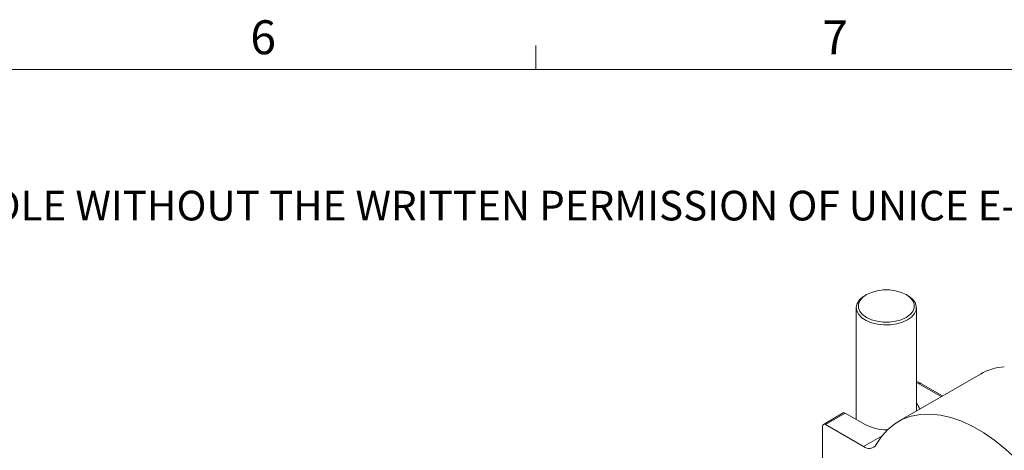
# Model space of a CAD drawing. Units: millimetres. Extents: x 5 to 289, y 4 to 204.
# Drawn here: x 184 to 246, y 178 to 204 of the extents above; entities that cross this region are included whole.
import ezdxf

# ---------------------------------------------------------------- set-up
doc = ezdxf.new("R2010")
doc.units = ezdxf.units.MM
doc.styles.add('SLDTEXTSTYLE0', font='TXT', dxfattribs={"width": 0.605})

# ---------------------------------------------------------------- blocks, each defined once
blk = doc.blocks.new('SW_NOTE_0')
at = {"color": 0, "linetype": 'Continuous', "lineweight": 0, "insert": (0, -0.082), "char_height": 1.852083, "attachment_point": 1, "style": 'SLDTEXTSTYLE0'}
blk.add_mtext('THE INFORMATION CONTAINED IN THIS DRAWING IS THE SOLE PROPERTY OF UNICE E-O SERVICES INC. ANY REPRODUCTION IN PART OR AS A WHOLE WITHOUT THE WRITTEN PERMISSION OF UNICE E-O SERVICES INC IS', dxfattribs=at)

msp = doc.modelspace()

# ---------------------------------------------------------------- linework, layer by layer
at = {"color": 7, "linetype": 'Continuous', "lineweight": 15}
for p, q in [((216.470797, 201.372028), (216.470797, 202.872028)), ((237.125795, 187.32591), (237.037393, 187.274859)), ((239.689474, 187.274859), (239.601071, 187.32591)), ((236.488433, 186.509601), (236.488433, 179.52894)), ((240.238433, 180.053642), (240.238433, 186.509601)), ((244.235606, 182.361161), (239.109082, 179.401682)), ((241.871281, 180.996265), (240.521355, 181.775561)), ((235.675181, 179.938643), (234.437744, 179.224286)), ((235.800171, 179.926266), (234.562734, 179.211909)), ((237.037608, 179.211909), (235.800171, 179.926266)), ((234.385958, 179.109824), (234.385958, 177.068472)), ((236.939406, 177.839885), (234.562734, 179.211909))]:
    msp.add_line(p, q, dxfattribs=at)
at = {"color": 7, "linetype": 'Continuous', "lineweight": 0}
msp.add_line((285.690797, 201.372028), (8.690797, 201.372028), dxfattribs=at)
at = {"color": 8, "linetype": 'Continuous', "lineweight": 15}
for p, q in [((241.798066, 180.953999), (240.396365, 181.763184)), ((236.939406, 177.839885), (238.093432, 178.506091))]:
    msp.add_line(p, q, dxfattribs=at)
at = {"color": 7, "linetype": 'Continuous', "lineweight": 15, "flags": 128}
for points in [[(239.60087, 185.897312), (239.845201, 186.074181), (240.015229, 186.278003), (240.10243, 186.498556), (240.10243, 186.724781), (240.015229, 186.945334), (239.845201, 187.149156), (239.60087, 187.326026), (239.294489, 187.467075), (238.941422, 187.56523), (238.559371, 187.61557), (238.167495, 187.61557), (237.785445, 187.56523), (237.432377, 187.467075), (237.125996, 187.326026), (236.881666, 187.149156), (236.711637, 186.945334), (236.624437, 186.724781), (236.624437, 186.498556), (236.711637, 186.278003), (236.881666, 186.074181), (237.125996, 185.897312), (237.432377, 185.756263), (237.785445, 185.658107), (238.167495, 185.607767), (238.559371, 185.607767), (238.941422, 185.658107), (239.294489, 185.756263), (239.60087, 185.897312)], [(239.689258, 185.744218), (239.373248, 185.597578), (239.01002, 185.493583), (238.616558, 185.437095), (238.211261, 185.430757), (237.813078, 185.474865), (237.44063, 185.567355), (237.111331, 185.703904), (236.840579, 185.878126), (236.641034, 186.081876), (236.522026, 186.305625), (236.489121, 186.538912), (236.543856, 186.770829), (236.683673, 186.99053), (236.902033, 187.187745), (237.037393, 187.274859)], [(239.689474, 187.274859), (239.759093, 187.232424), (239.995628, 187.042324), (240.155844, 186.827314), (240.232248, 186.597448), (240.221269, 186.363475), (240.123419, 186.136334), (239.943275, 185.926647), (239.689258, 185.744218)], [(250.481361, 170.600664), (250.152381, 171.49096), (249.765856, 172.374116), (249.325464, 173.241725), (248.835399, 174.085523), (248.300328, 174.897478), (247.725345, 175.669858), (247.115925, 176.395309), (246.477871, 177.066923), (245.817258, 177.678304), (245.140376, 178.223633), (244.453671, 178.697716), (243.763681, 179.096039), (243.076976, 179.414809), (242.400094, 179.650991), (241.739481, 179.802337), (241.101427, 179.867405), (240.492007, 179.845576), (239.917024, 179.737057), (239.381952, 179.542882), (238.891888, 179.2649), (238.451496, 178.905757), (238.06497, 178.468874), (237.735991, 177.958409)]]:
    msp.add_lwpolyline(points, dxfattribs=at)
at = {"color": 8, "linetype": 'Continuous', "lineweight": 15, "flags": 128}
msp.add_lwpolyline([(240.396365, 181.763184), (240.244829, 181.834977), (240.238433, 181.837424)], dxfattribs=at)
at = {"color": 7, "linetype": 'Continuous', "lineweight": 15}
for centre, radius, start, end in [((245.995253, 179.260279), 3.565365, 94.21640277, 119.57346229), ((239.60087, 179.971508), 0.859042, 13.24377146, 42.08262436), ((235.726941, 179.824045), 0.125744, 54.38242252, 114.30711905), ((234.493726, 179.127306), 0.109177, 50.79671476, 189.21403699), ((238.38205, 181.714676), 2.841016, 241.75609968, 270.74165697), ((237.285287, 178.251398), 0.537565, 229.95253037, 326.97337615)]:
    msp.add_arc(centre, radius, start, end, dxfattribs=at)
at = {"color": 8, "linetype": 'Continuous', "lineweight": 15}
msp.add_arc((240.469595, 181.660964), 0.125744, 65.69288095, 125.61757748, dxfattribs=at)
at = {"color": 7, "linetype": 'Continuous', "lineweight": 15}
msp.add_open_spline([(240.521355, 181.775561), (240.477134, 181.800009), (240.391038, 181.847607), (240.288369, 181.876369), (240.238433, 181.890359)], degree=3, knots=[0, 0, 0, 0, 0.51362795, 1, 1, 1, 1], dxfattribs=at)

# ---------------------------------------------------------------- block references
at = {"color": 7, "linetype": 'Continuous', "lineweight": 0}
msp.add_blockref('SW_NOTE_0', (12.231508, 193.89043), dxfattribs=at)

# ---------------------------------------------------------------- texts
at = {"color": 7, "linetype": 'Continuous', "lineweight": 0, "char_height": 2.116667, "attachment_point": 1, "style": 'SLDTEXTSTYLE0'}
for s, insert in [('6', (198.638217, 204.453352)), ('7', (234.363066, 204.453352))]:
    msp.add_mtext(s, dxfattribs=dict(at, insert=insert))

doc.saveas('drawing.dxf')
